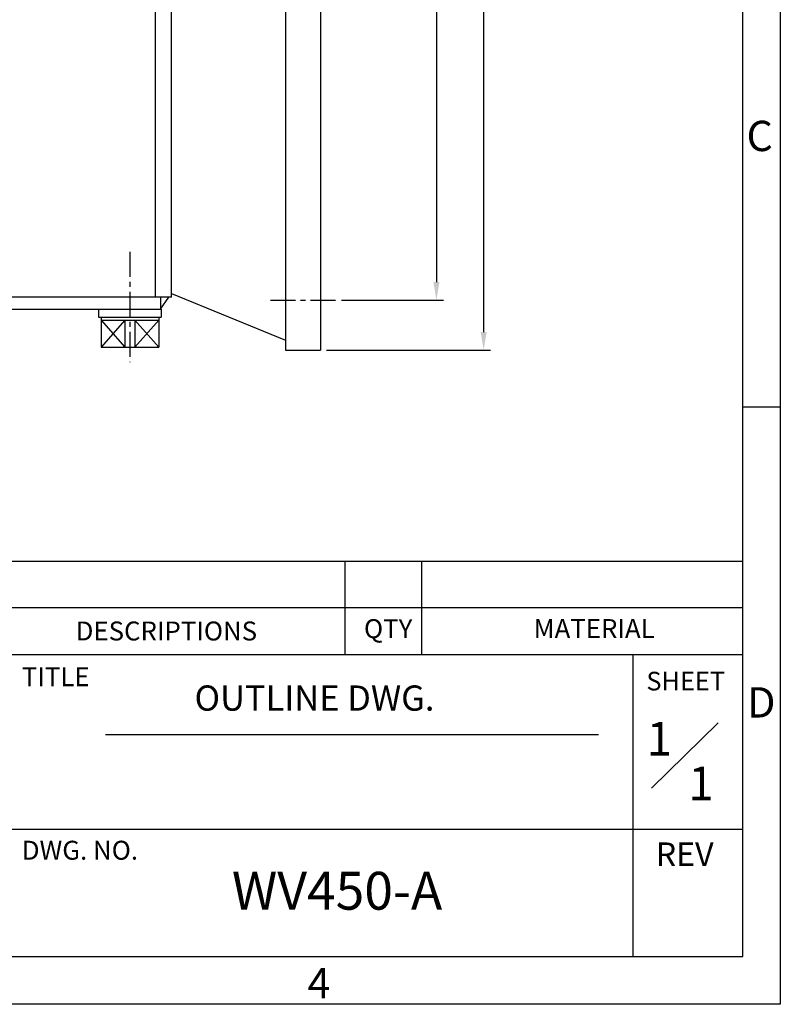
# Model space of a CAD drawing. Extents: x 1 to 3260, y 5 to 2299.
# Drawn here: x 2499 to 3260, y 5 to 990 of the extents above; entities that cross this region are included whole.
import ezdxf

# ---------------------------------------------------------------- set-up
doc = ezdxf.new("R2010")
doc.units = 0
doc.header["$LTSCALE"] = 20
doc.header["$MEASUREMENT"] = 0
doc.linetypes.add('CENTER', pattern=[2, 1.25, -0.25, 0.25, -0.25])
doc.layers.get('0').update_dxf_attribs({"color": 3, "linetype": 'CONTINUOUS'})
for name, color, linetype in [('2', 2, 'CONTINUOUS'), ('CENTER', 1, 'CENTER'), ('DIM', 2, 'CONTINUOUS'), ('LOGO', 5, 'CONTINUOUS'), ('NEEDLE', 2, 'CONTINUOUS'), ('TEXT', 4, 'CONTINUOUS'), ('THIN', 2, 'CONTINUOUS')]:
    doc.layers.add(name, color=color, linetype=linetype)
doc.styles.add('ROMANS', font='romans.shx')

msp = doc.modelspace()

# ---------------------------------------------------------------- linework, layer by layer
for p, q in [((2634.99, 712.21), (2634.99, 1189.21)), ((2650.99, 712.21), (2650.99, 1189.21)), ((2764.99, 1189.21), (2764.99, 659.21)), ((2799.99, 1189.21), (2799.99, 659.21)), ((2650.99, 712.21), (2281.99, 712.21)), ((2639.99, 712.21), (2639.99, 700.21)), ((2639.99, 700.21), (2648.18, 712.21)), ((2650.99, 715.6), (2764.99, 669.21)), ((2289.99, 700.21), (2640.61, 700.21)), ((2577.92, 700.21), (2577.92, 692.21)), ((2640.61, 700.21), (2640.61, 692.21)), ((2577.92, 692.21), (2640.61, 692.21)), ((2580.51, 692.21), (2580.51, 661.99)), ((2638.02, 692.21), (2638.02, 661.99)), ((2580.51, 689.21), (2638.02, 689.21)), ((2604.22, 689.21), (2604.22, 661.99)), ((2614.3, 689.21), (2614.3, 661.99)), ((2580.51, 661.99), (2638.02, 661.99)), ((2764.99, 659.21), (2799.99, 659.21))]:
    msp.add_line(p, q)
at = {"layer": '2'}
for p, q in [((2580.51, 689.21), (2604.22, 661.99)), ((2604.22, 689.21), (2580.51, 661.99)), ((2614.3, 661.99), (2638.02, 689.21)), ((2638.02, 661.99), (2614.3, 689.21))]:
    msp.add_line(p, q, dxfattribs=at)
at = {"layer": 'CENTER'}
for p, q in [((2609.26, 757.36), (2609.26, 646.99)), ((2749.99, 709.21), (2814.99, 709.21))]:
    msp.add_line(p, q, dxfattribs=at)
at = {"layer": 'DIM', "color": 2}
for p, q in [((2963.18, 1701.21), (2963.18, 677.21)), ((2915.91, 1651.21), (2915.91, 727.21)), ((2820.99, 709.21), (2922.91, 709.21)), ((2805.99, 659.21), (2970.18, 659.21))]:
    msp.add_line(p, q, dxfattribs=at)
at = {"layer": 'DIM'}
msp.add_line((3222.37, 602.39), (3260, 602.39), dxfattribs=at)
at = {"layer": 'DIM', "color": 2}
for points in [[(2912.91, 727.21), (2918.91, 727.21), (2915.91, 709.21)], [(2960.18, 677.21), (2966.18, 677.21), (2963.18, 659.21)]]:
    msp.add_solid(points, dxfattribs=at)
at = {"layer": 'LOGO'}
for p, q in [((3222.37, 52.5), (3222.37, 2252.06)), ((75.76, 52.5), (3222.37, 52.5))]:
    msp.add_line(p, q, dxfattribs=at)
at = {"layer": 'NEEDLE'}
for p, q in [((3260, 2299.02), (3260, 4.61)), ((2032.28, 448.02), (3222.37, 448.02)), ((2824.46, 354.72), (2824.46, 448.02)), ((2901.44, 354.72), (2901.44, 448.02)), ((2032.28, 401.72), (3222.37, 401.72)), ((3112.68, 52.5), (3112.68, 354.54)), ((3197.84, 286.32), (3131.27, 220.88)), ((2584.82, 274.65), (3078.1, 274.65)), ((3260, 4.61), (38.57, 4.61))]:
    msp.add_line(p, q, dxfattribs=at)
at = {"layer": 'THIN'}
for p, q in [((1915.68, 354.54), (3222.37, 354.54)), ((2345.29, 179.86), (3116.89, 179.86)), ((3116.89, 179.86), (3222.12, 179.86))]:
    msp.add_line(p, q, dxfattribs=at)

# ---------------------------------------------------------------- texts
at = {"style": 'ROMANS'}
msp.add_text('WV450-A', height=37.884, dxfattribs=at).set_placement((2711.3, 99.28))
at = {"layer": 'DIM', "attachment_point": 1, "style": 'ROMANS'}
for s, insert, char_height, width in [('DESCRIPTIONS', (2554.96, 387.58), 18.9418, 176.7968), ('QTY', (2843.42, 389.93), 18.942, 53.6704), ('MATERIAL', (3013.19, 390.03), 18.942, 131.8336), ('TITLE', (2501.08, 341.85), 18.942, 81.9314), ('DWG. NO.', (2501.08, 168.23), 18.942, 132.0873)]:
    msp.add_mtext(s, dxfattribs=dict(at, insert=insert, char_height=char_height, width=width))
at = {"layer": 'NEEDLE', "style": 'ROMANS'}
msp.add_text('SHEET', height=18.605, dxfattribs=at).set_placement((3126, 318.67))
at = {"layer": 'TEXT', "style": 'ROMANS'}
for s, height, p in [('OUTLINE DWG.', 25.2557, (2673.9, 298.38)), ('1', 33.67, (3126.23, 253.49)), ('1', 33.67, (3167.95, 208.78)), ('REV', 23.572, (3135.38, 142.97))]:
    msp.add_text(s, height=height, dxfattribs=at).set_placement(p)
at = {"layer": 'THIN', "style": 'ROMANS'}
for s, p in [('C', (3226.19, 858.26)), ('D', (3226.73, 291.51)), ('4', (2786.93, 10.57))]:
    msp.add_text(s, height=30.31, dxfattribs=at).set_placement(p)

doc.saveas('drawing.dxf')
